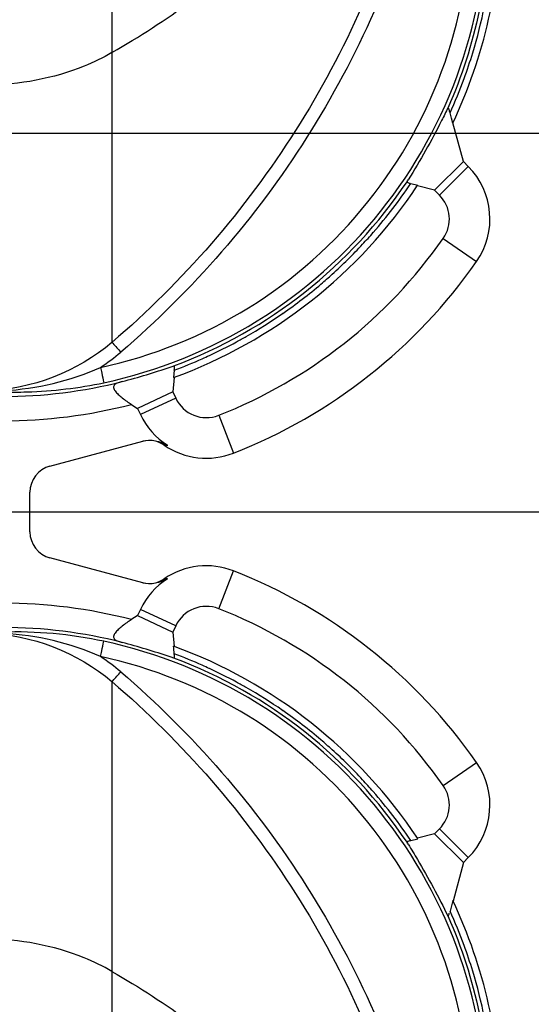
# Model space of a CAD drawing. Units: millimetres. Extents: x 14283 to 23268, y -8212 to 1287.
# Drawn here: x 17229 to 17608, y -6532 to -5804 of the extents above; entities that cross this region are included whole.
import ezdxf
from ezdxf import colors
from ezdxf.entities.mleader import LeaderData, LeaderLine
from ezdxf.math import Vec2, Vec3

# ---------------------------------------------------------------- set-up
doc = ezdxf.new("R2010")
doc.units = ezdxf.units.MM
doc.header["$LTSCALE"] = 500
doc.header["$PDMODE"] = 3
doc.header["$PDSIZE"] = 0.3125
doc.layers.get('0').update_dxf_attribs({"linetype": 'CONTINUOUS'})
doc.layers.get('Defpoints').update_dxf_attribs({"linetype": 'CONTINUOUS'})
doc.layers.add('BEMASS_ALLE', color=7, linetype='CONTINUOUS')
doc.layers.add('EL_BAUGR', color=7, linetype='CONTINUOUS')
doc.styles.add('Arial', font='txt', dxfattribs={"height": 1})
doc.styles.add('TEXTSTYLE_2', font='trium.ttf')
doc.dimstyles.new('Copy of DIMSTYLE_1', dxfattribs={"dimscale": 15, "dimtxt": 3.5, "dimasz": 3.5, "dimexe": 2, "dimexo": 0, "dimgap": 0.925, "dimtad": 1, "dimdec": 0, "dimdsep": 46, "dimtxsty": 'TEXTSTYLE_2', "dimblk": '_FILLED', "dimcen": 0.09, "dimadec": 0, "dimazin": 0, "dimtp": 0.01, "dimtm": 0.01, "dimtfac": 1, "dimtdec": 0, "dimtofl": 0, "dimtmove": 0, "dimatfit": 3, "dimldrblk": '_FILLED', "dimfxl": 1, "dimtolj": 1, "dimarcsym": 0})

# ---------------------------------------------------------------- blocks, each defined once
blk = doc.blocks.new('_FILLED')
at = {"color": 0, "linetype": 'ByBlock'}
blk.add_solid([(0, 0), (-1, 0.143), (-1, -0.143)], dxfattribs=at)
blk = doc.blocks.new('*D4')
at = {"layer": 'BEMASS_ALLE', "color": 0, "linetype": 'Continuous', "lineweight": -2, "transparency": 16777216}
for p, q in [((16503.02, -2369.95), (18012.27, -2369.95)), ((17982.27, -3017.45), (17982.27, -2422.45)), ((17182.02, -3069.95), (18012.27, -3069.95))]:
    blk.add_line(p, q, dxfattribs=at)
at = {"layer": 'Defpoints', "color": 0, "linetype": 'Continuous', "transparency": 16777216}
for p in [(16503.02, -2369.95), (17982.27, -2369.95), (17182.02, -3069.95)]:
    blk.add_point(p, dxfattribs=at)
at = {"layer": 'BEMASS_ALLE', "color": 0, "linetype": 'Continuous', "lineweight": -2, "transparency": 16777216, "xscale": 52.5, "yscale": 52.5, "zscale": 52.5}
for p, rotation in [((17982.27, -2369.95), 90), ((17982.27, -3069.95), 270)]:
    blk.add_blockref('_FILLED', p, dxfattribs=dict(at, rotation=rotation))
at = {"layer": 'BEMASS_ALLE', "color": 0, "linetype": 'Continuous', "transparency": 16777216, "insert": (17915.9, -2719.95), "char_height": 52.5, "width": 7328.0471, "attachment_point": 2, "rotation": 90, "style": 'TEXTSTYLE_2'}
blk.add_mtext('\\A1;max. 700', dxfattribs=at)
blk = doc.blocks.new('*D5')
at = {"layer": 'BEMASS_ALLE', "color": 0, "linetype": 'Continuous', "lineweight": -2, "transparency": 16777216}
for p, q in [((16503.02, -2369.95), (18213.11, -2369.95)), ((18183.11, -4367.45), (18183.11, -2422.45)), ((17182.02, -4419.95), (18213.11, -4419.95))]:
    blk.add_line(p, q, dxfattribs=at)
at = {"layer": 'Defpoints', "color": 0, "linetype": 'Continuous', "transparency": 16777216}
for p in [(16503.02, -2369.95), (18183.11, -2369.95), (17182.02, -4419.95)]:
    blk.add_point(p, dxfattribs=at)
at = {"layer": 'BEMASS_ALLE', "color": 0, "linetype": 'Continuous', "lineweight": -2, "transparency": 16777216, "xscale": 52.5, "yscale": 52.5, "zscale": 52.5}
for p, rotation in [((18183.11, -2369.95), 90), ((18183.11, -4419.95), 270)]:
    blk.add_blockref('_FILLED', p, dxfattribs=dict(at, rotation=rotation))
at = {"layer": 'BEMASS_ALLE', "color": 0, "linetype": 'Continuous', "transparency": 16777216, "insert": (18116.73, -3394.95), "char_height": 52.5, "width": 9364.1505, "attachment_point": 2, "rotation": 90, "style": 'TEXTSTYLE_2'}
blk.add_mtext('\\A1;max. 2050', dxfattribs=at)
blk = doc.blocks.new('*D8')
at = {"color": 0, "lineweight": -2, "transparency": 16777216}
for p, q in [((16772.02, -5887.82), (17804.02, -5887.82)), ((17774.02, -5940.32), (17774.02, -6115.32)), ((16772.02, -6167.82), (17804.02, -6167.82))]:
    blk.add_line(p, q, dxfattribs=at)
at = {"layer": 'Defpoints', "color": 0, "transparency": 16777216}
for p in [(16772.02, -5887.82), (16772.02, -6167.82), (17774.02, -6167.82)]:
    blk.add_point(p, dxfattribs=at)
at = {"color": 0, "lineweight": -2, "transparency": 16777216, "xscale": 52.5, "yscale": 52.5, "zscale": 52.5}
for p, rotation in [((17774.02, -5887.82), 90), ((17774.02, -6167.82), 270)]:
    blk.add_blockref('_FILLED', p, dxfattribs=dict(at, rotation=rotation))
at = {"color": 0, "transparency": 16777216, "insert": (17733.89, -6027.82), "char_height": 52.5, "attachment_point": 5, "rotation": 90, "style": 'TEXTSTYLE_2'}
blk.add_mtext('\\A1;280', dxfattribs=at)

msp = doc.modelspace()

# ---------------------------------------------------------------- linework, layer by layer
at = {"layer": 'EL_BAUGR', "color": 7, "linetype": 'Continuous'}
for p, q in [((17297.66, -5642.52), (17297.66, -5828.26)), ((17297.66, -5828.26), (17297.67, -6042.44)), ((17547.53, -5872.87), (17547.37, -5872.26)), ((17548.54, -5876.69), (17547.53, -5872.87)), ((17549.53, -5880.45), (17548.54, -5876.69)), ((17557.38, -5908.82), (17549.69, -5880.12)), ((17536.16, -5930.03), (17557.38, -5908.82)), ((17557.38, -5908.82), (17560.91, -5912.36)), ((17560.91, -5912.36), (17539.7, -5933.57)), ((17518.47, -5924.99), (17523.6, -5926.33)), ((17536.16, -5930.03), (17523.41, -5926.61)), ((17539.7, -5933.57), (17536.16, -5930.03)), ((17542.52, -5965.56), (17567.11, -5982.74)), ((17424.02, -6020.98), (17423.71, -6021.19)), ((17343.59, -6068.32), (17342.65, -6079.12)), ((17343.76, -6062.94), (17343.24, -6068.45)), ((17342.65, -6079.12), (17316.59, -6091.27)), ((17344.76, -6083.65), (17318.71, -6095.8)), ((17342.65, -6079.12), (17344.76, -6083.65)), ((17316.59, -6091.27), (17318.71, -6095.8)), ((17376.55, -6096.36), (17387.5, -6124.29)), ((17251.85, -6133.85), (17320.5, -6115.45)), ((17237.02, -6182.48), (17237.02, -6153.17)), ((17320.5, -6220.19), (17251.85, -6201.79)), ((17376.55, -6239.29), (17387.5, -6211.36)), ((17338.62, -6217.18), (17336.61, -6217.19)), ((17318.71, -6239.85), (17316.59, -6244.38)), ((17316.59, -6244.38), (17342.65, -6256.53)), ((17344.76, -6252), (17318.71, -6239.85)), ((17344.76, -6252), (17342.65, -6256.53)), ((17342.65, -6256.53), (17343.57, -6267.13)), ((17297.67, -6293.2), (17297.66, -6507.39)), ((17423.7, -6314.45), (17423.99, -6314.64)), ((17542.52, -6370.08), (17567.11, -6352.9)), ((17536.16, -6405.61), (17539.7, -6402.08)), ((17539.7, -6402.08), (17560.91, -6423.29)), ((17518.47, -6410.65), (17523.7, -6409.29)), ((17536.16, -6405.61), (17523.52, -6409)), ((17536.16, -6405.61), (17557.38, -6426.82)), ((17557.38, -6426.82), (17560.91, -6423.29)), ((17557.38, -6426.82), (17549.72, -6455.4)), ((17549.56, -6455.08), (17548.56, -6458.89)), ((17548.56, -6458.89), (17547.53, -6462.78)), ((17297.66, -6507.39), (17297.66, -6693.12))]:
    msp.add_line(p, q, dxfattribs=at)
for centre, radius, start, end in [((17217.02, -5722.77), 368, 334.63029, 0), ((17217, -5722.78), 363.01, 343.07148, 348.72872), ((17216.63, -5722.65), 363.4, 339.90763, 343.06796), ((17216.69, -5722.68), 363.34, 335.58426, 339.90897), ((17522.02, -5951.25), 55, 325.06675, 45), ((17217.02, -5722.8), 359.99, 290.56492, 326.07736), ((16988.12, -5594.55), 621.87, 328.04195, 328.2039), ((17217.02, -5722.77), 368, 290.05819, 326.41695), ((17216.7, -5722.56), 363.39, 318.97132, 326.1456), ((17522.02, -5951.25), 25, 325.06675, 45), ((17243.28, -5756.55), 365, 291.41385, 325.06675), ((17217.06, -5722.84), 362.93, 317.09515, 318.96741), ((17216.89, -5722.67), 363.17, 312.11516, 317.09387), ((17243.28, -5756.55), 395, 291.41385, 325.06675), ((17216.92, -5722.69), 363.13, 310.37417, 312.11414), ((17216.9, -5722.66), 363.17, 304.7713, 310.37221), ((17216.93, -5722.67), 363.15, 299.71005, 304.70974), ((17216.98, -5722.74), 363.05, 298.3956, 299.70874), ((17216.98, -5722.72), 363.07, 294.86758, 298.39519), ((17199.95, -5927.9), 160.25, 303.86497, 310.54702), ((17216.99, -5722.73), 363.07, 290.43713, 293.9613), ((17217.02, -5722.82), 362.97, 293.96176, 294.86717), ((17123.52, -5403.9), 691.84, 285.23275, 288.30057), ((17121.02, -5395.95), 700.17, 288.29031, 288.52401), ((17216.79, -5721.26), 361.18, 270.02604, 284.18334), ((17367.42, -6073.08), 25, 205, 291.41385), ((17216.77, -5721.12), 379.32, 270.02931, 284.54399), ((17570.61, -5697.43), 468.65, 236.51051, 237.17801), ((17367.42, -6073.08), 53.75, 205, 237.59687), ((17325.02, -6134.95), 20, 55.57669, 103.05624), ((17367.42, -6073.08), 55, 235.57563, 291.41385), ((17257.02, -6153.17), 20, 105, 180), ((17257.02, -6182.48), 20, 180, 255), ((17367.42, -6262.56), 55, 68.58615, 124.42437), ((17243.28, -6579.09), 395, 34.93325, 68.58615), ((17367.42, -6262.56), 53.75, 122.40312, 155), ((17325.02, -6200.7), 20, 256.94376, 304.42331), ((17216.77, -6614.53), 379.32, 75.45601, 89.97069), ((17570.62, -6638.21), 468.65, 122.82199, 123.48949), ((17367.42, -6262.56), 25, 68.58615, 155), ((17243.28, -6579.09), 365, 34.93325, 68.58615), ((17226.53, -6567.65), 311.16, 77.90137, 91.87359), ((17216.79, -6614.38), 361.18, 75.81666, 89.97396), ((17122.48, -6935.2), 695.45, 71.71284, 74.75929), ((14517.99, -6538.43), 2838.23, 5.37209, 5.48782), ((17217.02, -6612.68), 368, 33.55301, 69.94492), ((17216.99, -6612.92), 363.07, 66.04172, 69.56287), ((17199.95, -6407.73), 160.24, 49.45277, 56.13526), ((17120.92, -6940.01), 700.51, 71.47604, 71.71506), ((17217.02, -6612.84), 359.99, 33.92264, 69.43508), ((17217.02, -6612.83), 362.97, 65.13651, 66.04126), ((17216.98, -6612.92), 363.07, 61.60965, 65.13609), ((17216.98, -6612.9), 363.05, 60.29676, 61.60924), ((17216.93, -6612.98), 363.15, 55.29287, 60.29545), ((17216.9, -6612.99), 363.17, 49.63384, 55.23492), ((17216.92, -6612.95), 363.13, 47.89164, 49.63189), ((17216.89, -6612.97), 363.17, 42.91096, 47.89061), ((17522.02, -6384.4), 55, 315, 34.93325), ((17217.06, -6612.81), 362.93, 41.03722, 42.90968), ((17216.7, -6613.08), 363.38, 33.85439, 41.03331), ((17522.02, -6384.4), 25, 315, 34.93325), ((16988.27, -6741), 621.69, 31.79258, 31.95808), ((17217.02, -6612.68), 368, 0, 25.3581), ((17216.68, -6612.97), 363.34, 20.09379, 24.41572), ((17541.37, -6463.65), 5.67, 352.5068, 353.8193), ((17216.64, -6612.99), 363.39, 16.93669, 20.09513), ((17217, -6612.86), 363.01, 11.27504, 16.93317)]:
    msp.add_arc(centre, radius, start, end, dxfattribs=at)
for points, knots in [([(17297.66, -5828.26), (17317.88, -5816.56), (17391.12, -5769.25), (17454.93, -5705.61), (17488.88, -5651.47)], [0, 0, 0, 0, 0.267689, 1, 1, 1, 1]), ([(17517.4, -5696.53), (17498.85, -5763.04), (17442.16, -5891.43), (17350.14, -5997.54), (17297.67, -6042.44)], [0, 0, 0, 0, 0.499945, 1, 1, 1, 1]), ([(17527, -5698.88), (17508.18, -5766.33), (17450.67, -5896.54), (17357.34, -6004.14), (17304.12, -6049.68)], [0, 0, 0, 0, 0.499951, 1, 1, 1, 1]), ([(17289.24, -6060.97), (17327.69, -6052.71), (17402.33, -6022.67), (17492.17, -5942.83), (17550.19, -5837.61), (17563.31, -5758.32), (17563.25, -5719.01)], [0, 0, 0, 0, 0.250047, 0.500055, 0.750029, 1, 1, 1, 1]), ([(17291.75, -6072.24), (17331.51, -6063.7), (17408.72, -6032.63), (17501.65, -5950.07), (17561.7, -5841.25), (17575.29, -5759.24), (17575.23, -5718.58)], [0, 0, 0, 0, 0.250035, 0.500038, 0.750014, 1, 1, 1, 1]), ([(17297.66, -5828.26), (17291.05, -5832.08), (17261.98, -5846.08), (17229.34, -5852.04), (17204.81, -5852.49)], [0, 0, 0, 0, 0.237451, 1, 1, 1, 1]), ([(17546.05, -5868.84), (17544.49, -5872.08), (17535.51, -5890.3), (17525.47, -5908), (17516.66, -5922.21)], [0, 0, 0, 0, 0.177049, 1, 1, 1, 1]), ([(17547.37, -5872.26), (17547.27, -5871.85), (17547.05, -5870.99), (17546.87, -5870.28), (17546.48, -5869.1), (17546.46, -5869.77), (17546.46, -5869.94)], [0, 0, 0, 0, 0.367203, 0.691319, 0.847615, 1, 1, 1, 1]), ([(17515.73, -5923.7), (17515.59, -5923.93), (17516.87, -5924.61), (17517.49, -5924.73), (17518.12, -5924.82)], [0, 0, 0, 0, 0.297692, 1, 1, 1, 1]), ([(17297.66, -6042.44), (17297.93, -6042.63), (17300.05, -6045.12), (17302.23, -6047.47), (17304.12, -6049.68)], [0, 0, 0, 0, 0.100588, 1, 1, 1, 1]), ([(17289.24, -6060.97), (17289.54, -6062.35), (17290.4, -6066.1), (17291.04, -6069.91), (17291.75, -6072.24)], [0, 0, 0, 0, 0.366022, 1, 1, 1, 1]), ([(17343.76, -6062.94), (17343.83, -6062.18), (17343.84, -6061.59), (17343.92, -6059.78), (17343.54, -6060.2), (17343.47, -6060.33)], [0, 0, 0, 0, 0.681466, 0.871312, 1, 1, 1, 1]), ([(17216.4, -6078.99), (17222.59, -6079.29), (17247.86, -6079.07), (17273.12, -6076.23), (17291.75, -6072.24)], [0, 0, 0, 0, 0.245373, 1, 1, 1, 1]), ([(17305.29, -6071.43), (17303.29, -6071.98), (17300.07, -6072.34), (17298.44, -6076.13), (17300.14, -6078.65), (17302.39, -6081.01), (17306.42, -6084.39), (17309.72, -6086.76), (17312.02, -6088.28)], [0, 0, 0, 0, 0.232942, 0.312495, 0.413068, 0.543134, 0.689185, 1, 1, 1, 1]), ([(17336.33, -6118.45), (17336.45, -6118.5), (17337.35, -6118.32), (17338.18, -6118.46), (17338.9, -6118.47)], [0, 0, 0, 0, 0.159933, 1, 1, 1, 1]), ([(17312.02, -6247.36), (17309.72, -6248.89), (17306.42, -6251.25), (17302.39, -6254.64), (17300.14, -6257), (17298.44, -6259.51), (17300.06, -6263.31), (17303.29, -6263.67), (17305.29, -6264.21)], [0, 0, 0, 0, 0.31083, 0.456885, 0.586927, 0.687492, 0.767043, 1, 1, 1, 1]), ([(17289.24, -6274.67), (17289.54, -6273.3), (17290.4, -6269.55), (17291.04, -6265.74), (17291.75, -6263.4)], [0, 0, 0, 0, 0.36602, 1, 1, 1, 1]), ([(17575.23, -6617.06), (17575.29, -6576.4), (17561.7, -6494.39), (17501.65, -6385.57), (17408.72, -6303.01), (17331.51, -6271.95), (17291.75, -6263.4)], [0, 0, 0, 0, 0.249986, 0.499962, 0.749965, 1, 1, 1, 1]), ([(17343.47, -6275.8), (17343.73, -6275.88), (17343.98, -6274.38), (17343.85, -6273.77), (17343.71, -6273.14)], [0, 0, 0, 0, 0.297641, 1, 1, 1, 1]), ([(17563.25, -6616.63), (17563.31, -6577.32), (17550.19, -6498.04), (17492.17, -6392.82), (17402.33, -6312.97), (17327.69, -6282.93), (17289.24, -6274.67)], [0, 0, 0, 0, 0.249971, 0.499945, 0.749953, 1, 1, 1, 1]), ([(17297.66, -6293.2), (17297.93, -6293.01), (17300.05, -6290.53), (17302.23, -6288.18), (17304.12, -6285.97)], [0, 0, 0, 0, 0.100588, 1, 1, 1, 1]), ([(17304.12, -6285.97), (17357.34, -6331.51), (17450.67, -6439.1), (17508.18, -6569.31), (17527, -6636.76)], [0, 0, 0, 0, 0.500053, 1, 1, 1, 1]), ([(17297.67, -6293.2), (17350.14, -6338.11), (17442.16, -6444.21), (17498.85, -6572.61), (17517.4, -6639.12)], [0, 0, 0, 0, 0.500059, 1, 1, 1, 1]), ([(17518.47, -6410.65), (17517.76, -6410.84), (17517.22, -6411.03), (17515.56, -6411.54), (17516.06, -6411.76), (17516.19, -6411.77)], [0, 0, 0, 0, 0.684272, 0.873372, 1, 1, 1, 1]), ([(17516.68, -6413.47), (17519, -6417.22), (17529.52, -6434.59), (17539.18, -6452.49), (17546.05, -6466.81)], [0, 0, 0, 0, 0.217452, 1, 1, 1, 1]), ([(17546.05, -6466.81), (17546.16, -6467.04), (17546.85, -6465.41), (17546.91, -6465.01), (17546.99, -6464.39)], [0, 0, 0, 0, 0.290406, 1, 1, 1, 1]), ([(17297.66, -6507.39), (17291.05, -6503.56), (17261.98, -6489.57), (17229.34, -6483.61), (17204.81, -6483.16)], [0, 0, 0, 0, 0.237451, 1, 1, 1, 1]), ([(17297.66, -6507.39), (17317.88, -6519.08), (17391.12, -6566.4), (17454.93, -6630.04), (17488.88, -6684.18)], [0, 0, 0, 0, 0.267689, 1, 1, 1, 1])]:
    msp.add_open_spline(points, degree=3, knots=knots, dxfattribs=at)
for points in [[(17577.01, -5722.77), (17577, -5772.54), (17566.24, -5823.35), (17546.05, -5868.84)], [(17297.67, -6042.44), (17272.47, -6064.02), (17237.98, -6077.39), (17204.81, -6078.29)], [(17217.63, -6078.08), (17242.15, -6076.89), (17266.75, -6070.79), (17289.24, -6060.97)], [(17320.5, -6115.45), (17326.42, -6113.87), (17333.45, -6115.18), (17338.62, -6118.46)], [(17338.62, -6217.18), (17333.45, -6220.46), (17326.42, -6221.77), (17320.5, -6220.19)], [(17204.81, -6257.35), (17237.98, -6258.26), (17272.47, -6271.62), (17297.67, -6293.2)], [(17289.24, -6274.67), (17266.75, -6264.85), (17242.14, -6258.8), (17217.63, -6257.56)], [(17546.05, -6466.81), (17566.24, -6512.3), (17577, -6563.1), (17577.01, -6612.87)]]:
    msp.add_open_spline(points, degree=3, dxfattribs=at)

# ---------------------------------------------------------------- dimensions: what is measured, and where the dimension line sits
at = {"color": 7}
dim = msp.add_linear_dim(base=(17774.02, -6167.82), p1=(16772.02, -5887.82), p2=(16772.02, -6167.82), angle=90, dimstyle='Copy of DIMSTYLE_1', dxfattribs=at)
dim.commit()
dim.dimension.update_dxf_attribs({"geometry": '*D8', "text_midpoint": (17733.89, -6027.82)})
at = {"layer": 'BEMASS_ALLE', "color": 7, "linetype": 'Continuous'}
for base, p1, text, picture, middle in [((18183.11, -2369.95), (17182.02, -4419.95), 'max. 2050', '*D5', (18183.11, -3394.95)), ((17982.27, -2369.95), (17182.02, -3069.95), 'max. <>', '*D4', (17982.27, -2719.95))]:
    dim = msp.add_linear_dim(base=base, p1=p1, p2=(16503.02, -2369.95), angle=90, text=text, dimstyle='Copy of DIMSTYLE_1', dxfattribs=at)
    dim.commit()
    dim.dimension.update_dxf_attribs({"geometry": picture, "text_midpoint": middle, "dimtype": 160})

# ---------------------------------------------------------------- leaders
at = {"color": 7, "lineweight": 9}
ml = msp.add_multileader_mtext('Standard', dxfattribs=at)
ml.set_content('Liitosyhde DN 110', color=7, style='Arial')
ml.set_leader_properties()
ml.build(insert=Vec2(0, 0))
ml.multileader.update_dxf_attribs({"dogleg_length": 2, "arrow_head_size": 61.3, "scale": 15})
ctx = ml.context
ctx.base_point, ctx.scale, ctx.char_height, ctx.arrow_head_size, ctx.landing_gap_size, ctx.plane_origin = Vec3(17748.95, -5501.76), 15, 61.3043, 61.3, 7.66, Vec3(16772.02, -5887.82)
notes = []
notes.append((ctx, [(0, (1, 1, 0), (17718.3, -5501.76), (1, 0), 30.65, [(0, [(16793.81, -5868.86)], 0, [])])]))
ctx.mtext.insert, ctx.mtext.flow_direction = Vec3(17756.61, -5462.1), 5
for ctx, leaders in notes:
    for number, flags, end, landing, length, lines in leaders:
        leader = LeaderData()
        leader.index, (leader.has_last_leader_line, leader.has_dogleg_vector, leader.attachment_direction) = number, flags
        leader.last_leader_point, leader.dogleg_vector, leader.dogleg_length = Vec3(end), Vec3(landing), length
        for number, points, colour, breaks in lines:
            line = LeaderLine()
            line.index, line.vertices, line.color, line.breaks = number, Vec3.list(points), colors.encode_raw_color(colour), breaks
            leader.lines.append(line)
        ctx.leaders.append(leader)

doc.saveas('drawing.dxf')
